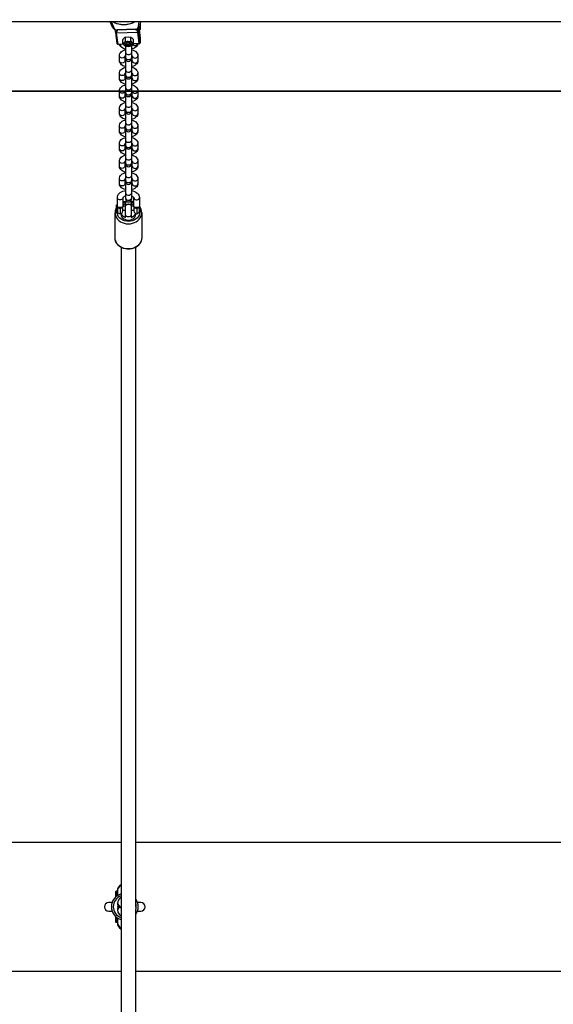
# Model space of a CAD drawing. Units: millimetres. Extents: x -421 to 1025, y 65 to 552.
# Drawn here: x 362 to 420, y 207 to 314 of the extents above; entities that cross this region are included whole.
import ezdxf

# ---------------------------------------------------------------- set-up
doc = ezdxf.new("R2010")
doc.units = ezdxf.units.MM
doc.header["$PDSIZE"] = -1
doc.layers.add('VP-DIM', color=7, linetype='Continuous')
doc.layers.add('VP-HIC', color=6, linetype='Continuous')
doc.layers.add('VP-EQ', color=7, linetype='Continuous', true_color=0x8a3492)
doc.dimstyles.new('Strefa', dxfattribs={"dimtxt": 14, "dimasz": 20, "dimexe": 20, "dimexo": 50, "dimgap": 20, "dimtad": 0, "dimdec": 0, "dimzin": 0, "dimdsep": 46, "dimtxsty": 'Standard', "dimcen": 0.09, "dimadec": 0, "dimazin": 0, "dimtfac": 1, "dimtdec": 4, "dimtofl": 0, "dimtmove": 0, "dimatfit": 3, "dimfxl": 70, "dimfxlon": 1, "dimtolj": 1, "dimtzin": 0, "dimarcsym": 0})

# ---------------------------------------------------------------- blocks, each defined once
blk = doc.blocks.new('*D32')
at = {"layer": 'Defpoints', "color": 0}
for p in [(180.07, 470.03), (180.07, 370.03), (665.22, 65.15)]:
    blk.add_point(p, dxfattribs=at)
at = {"layer": 'VP-DIM', "color": 0, "lineweight": -2}
for p, q in [((180.07, 420.03), (180.07, 490.03)), ((665.22, 400.03), (665.22, 490.03)), ((200.07, 470.03), (388.65, 470.03)), ((645.22, 470.03), (463.65, 470.03))]:
    blk.add_line(p, q, dxfattribs=at)
at = {"layer": 'VP-DIM', "color": 0}
for points in [[(200.07, 473.36), (200.07, 466.69), (180.07, 470.03)], [(645.22, 466.69), (645.22, 473.36), (665.22, 470.03)]]:
    blk.add_solid(points, dxfattribs=at)
at = {"layer": 'VP-DIM', "color": 0, "insert": (426.15, 470.03), "char_height": 14, "attachment_point": 5}
blk.add_mtext('\\A1;490', dxfattribs=at)
blk = doc.blocks.new('*D33')
at = {"layer": 'Defpoints', "color": 0}
for p in [(809.32, 532.07), (37.25, 306.07), (809.32, 306.07)]:
    blk.add_point(p, dxfattribs=at)
at = {"layer": 'VP-DIM', "color": 0, "lineweight": -2}
for p, q in [((37.25, 462.07), (37.25, 552.07)), ((809.32, 462.07), (809.32, 552.07)), ((57.25, 532.07), (389.87, 532.07)), ((789.32, 532.07), (467.21, 532.07))]:
    blk.add_line(p, q, dxfattribs=at)
at = {"layer": 'VP-DIM', "color": 0}
for points in [[(57.25, 535.4), (57.25, 528.73), (37.25, 532.07)], [(789.32, 528.73), (789.32, 535.4), (809.32, 532.07)]]:
    blk.add_solid(points, dxfattribs=at)
at = {"layer": 'VP-DIM', "color": 0, "insert": (428.54, 532.07), "char_height": 14, "attachment_point": 5}
blk.add_mtext('\\A1;772', dxfattribs=at)
blk = doc.blocks.new('st0521')
at = {"layer": 'VP-EQ', "color": 0, "linetype": 'Continuous', "lineweight": 25}
for p, q in [((9566.39, 566.29), (9855.09, 566.29)), ((9694.74, 565.6), (9694.46, 566.25)), ((9694.93, 565.51), (9694.6, 566.25)), ((9695.04, 565.16), (9695.04, 565.39)), ((9697.18, 565.46), (9695.24, 565.39)), ((9697.19, 565.43), (9695.25, 565.36)), ((9697.56, 566.25), (9697.46, 565.61)), ((9697.54, 565.24), (9697.54, 565.56)), ((9697.61, 565.36), (9697.58, 565.59)), ((9697.59, 565.4), (9697.71, 564.51)), ((9697.59, 565.39), (9697.59, 565.4)), ((9697.59, 565.39), (9697.71, 564.51)), ((9697.59, 565.36), (9697.61, 565.36)), ((9697.61, 565.34), (9697.6, 565.34)), ((9697.74, 566.25), (9697.65, 565.74)), ((9697.71, 565.45), (9697.66, 565.79)), ((9697.7, 566.02), (9697.71, 565.97)), ((9697.71, 565.96), (9697.7, 566.02)), ((9697.71, 565.96), (9697.71, 565.97)), ((9697.71, 565.96), (9697.71, 565.44)), ((9697.71, 565.45), (9697.71, 565.96)), ((9697.71, 565.96), (9697.71, 565.96)), ((9697.71, 565.44), (9697.71, 565.45)), ((9695.06, 565.11), (9695.05, 565.18)), ((9695.21, 563.89), (9695.05, 565.14)), ((9695.15, 565.06), (9697.44, 565.15)), ((9695.31, 563.82), (9695.15, 565.06)), ((9695.81, 563.9), (9695.81, 564.34)), ((9696.1, 564.6), (9696.39, 564.64)), ((9696.1, 564.16), (9696.1, 564.6)), ((9696.68, 564.16), (9696.68, 564.6)), ((9696.68, 564.6), (9696.82, 564.51)), ((9696.97, 563.9), (9696.97, 564.34)), ((9697.61, 563.9), (9697.44, 565.15)), ((9697.71, 563.99), (9697.54, 565.24)), ((9697.71, 564.51), (9697.71, 563.99)), ((9697.71, 564.51), (9697.71, 563.99)), ((9695.86, 563.84), (9695.31, 563.82)), ((9695.87, 563.83), (9695.32, 563.81)), ((9696.1, 563.64), (9695.96, 563.73)), ((9696.1, 564.16), (9696.39, 564.12)), ((9696.15, 562.92), (9696.15, 563.61)), ((9696.2, 563.88), (9696.19, 563.88)), ((9696.68, 563.64), (9696.39, 563.6)), ((9696.59, 563.88), (9696.58, 563.88)), ((9696.68, 564.16), (9696.82, 563.99)), ((9696.75, 563.68), (9696.75, 562.92)), ((9697, 563.88), (9696.97, 563.9)), ((9697.61, 563.9), (9697, 563.88)), ((9697.61, 563.89), (9697.01, 563.87)), ((9697.71, 563.99), (9697.71, 563.99)), ((9695.45, 562.04), (9695.45, 562.59)), ((9696.05, 562.56), (9696.05, 562.04)), ((9696.15, 562.38), (9696.15, 562.92)), ((9696.15, 562.27), (9696.15, 562.38)), ((9696.15, 561.02), (9696.15, 562.27)), ((9696.75, 562.92), (9696.75, 562.38)), ((9696.75, 562.38), (9696.75, 562.27)), ((9696.75, 562.27), (9696.75, 561.02)), ((9696.85, 562.04), (9696.85, 562.55)), ((9697.45, 562.59), (9697.45, 562.04)), ((9695.45, 560.14), (9695.45, 560.68)), ((9696.05, 560.65), (9696.05, 560.14)), ((9696.15, 560.47), (9696.15, 561.02)), ((9696.15, 560.36), (9696.15, 560.47)), ((9696.15, 559.11), (9696.15, 560.36)), ((9696.75, 561.02), (9696.75, 560.47)), ((9696.75, 560.47), (9696.75, 560.36)), ((9696.75, 560.36), (9696.75, 559.11)), ((9696.85, 560.14), (9696.85, 560.65)), ((9697.45, 560.68), (9697.45, 560.14)), ((9696.15, 558.57), (9696.15, 559.11)), ((9696.75, 559.11), (9696.75, 558.57)), ((9695.45, 558.23), (9695.45, 558.77)), ((9696.05, 558.75), (9696.05, 558.23)), ((9696.15, 558.45), (9696.15, 558.57)), ((9696.15, 557.21), (9696.15, 558.45)), ((9696.75, 558.57), (9696.75, 558.45)), ((9696.75, 558.45), (9696.75, 557.21)), ((9696.85, 558.23), (9696.85, 558.74)), ((9697.45, 558.77), (9697.45, 558.23)), ((9695.45, 556.32), (9695.45, 556.87)), ((9696.05, 556.84), (9696.05, 556.32)), ((9696.15, 556.66), (9696.15, 557.21)), ((9696.75, 557.21), (9696.75, 556.66)), ((9696.85, 556.32), (9696.85, 556.83)), ((9697.45, 556.87), (9697.45, 556.32)), ((9696.15, 556.55), (9696.15, 556.66)), ((9696.15, 555.3), (9696.15, 556.55)), ((9696.75, 556.66), (9696.75, 556.55)), ((9696.75, 556.55), (9696.75, 555.3)), ((9695.45, 554.42), (9695.45, 554.96)), ((9696.05, 554.93), (9696.05, 554.42)), ((9696.15, 554.76), (9696.15, 555.3)), ((9696.15, 554.64), (9696.15, 554.76)), ((9696.15, 553.39), (9696.15, 554.64)), ((9696.75, 555.3), (9696.75, 554.76)), ((9696.75, 554.76), (9696.75, 554.64)), ((9696.75, 554.64), (9696.75, 553.39)), ((9696.85, 554.42), (9696.85, 554.93)), ((9697.45, 554.96), (9697.45, 554.42)), ((9695.45, 552.51), (9695.45, 553.05)), ((9696.05, 553.03), (9696.05, 552.51)), ((9696.15, 552.85), (9696.15, 553.39)), ((9696.15, 552.74), (9696.15, 552.85)), ((9696.15, 551.49), (9696.15, 552.74)), ((9696.75, 553.39), (9696.75, 552.85)), ((9696.75, 552.85), (9696.75, 552.74)), ((9696.75, 552.74), (9696.75, 551.49)), ((9696.85, 552.51), (9696.85, 553.02)), ((9697.45, 553.05), (9697.45, 552.51)), ((9696.15, 550.94), (9696.15, 551.49)), ((9696.75, 551.49), (9696.75, 550.94)), ((9695.45, 550.6), (9695.45, 551.15)), ((9696.05, 551.12), (9696.05, 550.6)), ((9696.15, 550.83), (9696.15, 550.94)), ((9696.15, 549.58), (9696.15, 550.83)), ((9696.75, 550.94), (9696.75, 550.83)), ((9696.75, 550.83), (9696.75, 549.58)), ((9696.85, 550.6), (9696.85, 551.12)), ((9697.45, 551.15), (9697.45, 550.6)), ((9696.15, 549.04), (9696.15, 549.58)), ((9696.75, 549.58), (9696.75, 549.04)), ((9695.45, 548.7), (9695.45, 549.24)), ((9696.05, 549.21), (9696.05, 548.7)), ((9696.15, 548.92), (9696.15, 549.04)), ((9696.15, 547.67), (9696.15, 548.92)), ((9696.75, 549.04), (9696.75, 548.92)), ((9696.75, 548.92), (9696.75, 547.67)), ((9696.85, 548.7), (9696.85, 549.21)), ((9697.45, 549.24), (9697.45, 548.7)), ((9695.23, 546.21), (9695.23, 547.19)), ((9695.83, 547.19), (9695.83, 546.21)), ((9696.15, 547.13), (9696.15, 547.67)), ((9696.75, 547.67), (9696.75, 547.13)), ((9697.03, 546.21), (9697.03, 547.19)), ((9697.63, 547.19), (9697.63, 546.21)), ((9695.15, 546.42), (9695.23, 546.34)), ((9695.15, 545.78), (9695.15, 546.42)), ((9695.23, 546.21), (9695.23, 545.74)), ((9695.53, 546.1), (9695.53, 546.02)), ((9695.83, 546.29), (9696.11, 546.29)), ((9695.83, 545.74), (9695.83, 546.21)), ((9696.11, 546.31), (9696.11, 546.32)), ((9696.13, 546.38), (9696.13, 546.63)), ((9696.13, 545.35), (9696.13, 546.31)), ((9696.15, 547.02), (9696.15, 547.13)), ((9696.73, 546.63), (9696.73, 546.38)), ((9696.73, 546.31), (9696.73, 545.35)), ((9696.74, 546.32), (9696.74, 546.31)), ((9696.74, 546.29), (9697.03, 546.29)), ((9696.75, 547.13), (9696.75, 547.02)), ((9697.03, 546.21), (9697.03, 545.74)), ((9697.33, 546.1), (9697.33, 546.02)), ((9697.63, 546.29), (9697.65, 546.29)), ((9697.63, 545.74), (9697.63, 546.21)), ((9697.65, 546.29), (9697.65, 545.79)), ((9694.98, 545.59), (9694.98, 545.55)), ((9694.98, 542.83), (9694.98, 545.55)), ((9695.15, 545.67), (9695.15, 545.78)), ((9695.23, 545.74), (9695.15, 545.67)), ((9695.53, 546.02), (9695.53, 545.44)), ((9696.13, 545.79), (9695.83, 545.79)), ((9696.13, 545.08), (9696.13, 545.35)), ((9697.03, 545.79), (9696.73, 545.79)), ((9696.73, 545.35), (9696.73, 545.08)), ((9697.33, 546.02), (9697.33, 545.44)), ((9697.65, 545.79), (9697.63, 545.79)), ((9697.88, 545.55), (9697.88, 542.83)), ((9695.63, 541.79), (9695.63, 398.65)), ((9697.23, 470.22), (9697.23, 541.79)), ((9647.48, 477.22), (9695.63, 477.22)), ((9697.23, 477.22), (9745.38, 477.22)), ((9695.04, 471.85), (9695.04, 471.78)), ((9695.04, 471.78), (9695.04, 471.27)), ((9695.19, 471.9), (9695.09, 471.9)), ((9695.09, 471.9), (9695.09, 471.83)), ((9695.09, 471.83), (9695.19, 471.83)), ((9695.09, 471.83), (9695.09, 471.32)), ((9695.19, 471.83), (9695.19, 471.9)), ((9695.19, 471.4), (9695.19, 471.83)), ((9695.24, 471.87), (9695.24, 471.94)), ((9695.24, 471.88), (9695.24, 471.42)), ((9694.66, 470.69), (9694.29, 470.69)), ((9695.27, 470.48), (9695.24, 470.53)), ((9695.46, 470.22), (9695.43, 470.22)), ((9695.46, 470.22), (9695.63, 470.1)), ((9697.79, 470.69), (9697.41, 470.69)), ((9694.29, 469.75), (9694.66, 469.75)), ((9695.04, 469.17), (9695.04, 468.67)), ((9695.28, 469.98), (9695.24, 469.92)), ((9697.23, 398.66), (9697.23, 470)), ((9697.41, 469.75), (9697.79, 469.75)), ((9695.04, 468.67), (9695.04, 468.6)), ((9695.09, 469.13), (9695.09, 468.62)), ((9695.09, 468.62), (9695.19, 468.62)), ((9695.09, 468.62), (9695.09, 468.55)), ((9695.09, 468.55), (9695.19, 468.55)), ((9695.19, 468.62), (9695.19, 469.05)), ((9695.19, 468.55), (9695.19, 468.62)), ((9695.24, 469.02), (9695.24, 468.56)), ((9695.24, 468.58), (9695.24, 468.51)), ((9647.48, 463.22), (9695.63, 463.22)), ((9697.23, 463.22), (9745.38, 463.22))]:
    blk.add_line(p, q, dxfattribs=at)
at = {"layer": 'VP-EQ', "color": 0, "linetype": 'Continuous', "lineweight": 25, "flags": 128}
for points in [[(9697.13, 566.25), (9697.03, 566.19), (9696.86, 566.11), (9696.67, 566.04), (9696.47, 566), (9696.26, 565.96), (9696.04, 565.95), (9695.82, 565.95), (9695.6, 565.97), (9695.39, 566), (9695.19, 566.05), (9695, 566.12), (9694.84, 566.2), (9694.75, 566.25)], [(9697.57, 565.58), (9697.58, 565.48), (9697.59, 565.39)], [(9695.05, 565.15), (9695.05, 565.11), (9695.06, 565.11)], [(9695.96, 564.51), (9695.92, 564.47), (9695.81, 564.34)], [(9696.1, 564.6), (9696.06, 564.58), (9695.96, 564.51)], [(9696.39, 564.64), (9696.41, 564.64), (9696.68, 564.6)], [(9696.82, 564.51), (9696.83, 564.5), (9696.97, 564.34)], [(9695.45, 562.59), (9695.46, 562.69), (9695.5, 562.81), (9695.57, 562.91), (9695.66, 563.01), (9695.77, 563.09), (9695.91, 563.16), (9696.06, 563.22), (9696.15, 563.24)], [(9696.15, 563.3), (9696.15, 563.3), (9695.98, 563.34), (9695.83, 563.41), (9695.69, 563.5), (9695.59, 563.59), (9695.52, 563.7), (9695.47, 563.81), (9695.47, 563.82)], [(9695.96, 563.99), (9695.92, 563.96), (9695.81, 563.9)], [(9696.1, 564.16), (9696.06, 564.11), (9695.96, 563.99)], [(9696.13, 563.94), (9696.2, 563.98), (9696.29, 564.01), (9696.39, 564.02), (9696.49, 564.01), (9696.58, 563.98), (9696.65, 563.94), (9696.69, 563.89), (9696.69, 563.83), (9696.65, 563.78), (9696.58, 563.74), (9696.49, 563.71), (9696.39, 563.7), (9696.29, 563.71), (9696.2, 563.74), (9696.13, 563.78), (9696.1, 563.83), (9696.09, 563.89), (9696.13, 563.94)], [(9696.09, 563.86), (9696.1, 563.83), (9696.13, 563.78), (9696.2, 563.74), (9696.29, 563.71), (9696.39, 563.71), (9696.49, 563.72), (9696.58, 563.74), (9696.65, 563.78), (9696.69, 563.84), (9696.69, 563.86)], [(9696.39, 563.6), (9696.37, 563.6), (9696.1, 563.64)], [(9696.23, 563.99), (9696.17, 563.96), (9696.14, 563.91), (9696.15, 563.86), (9696.19, 563.81), (9696.27, 563.78), (9696.36, 563.76), (9696.46, 563.77), (9696.54, 563.79), (9696.61, 563.83), (9696.61, 563.83)], [(9696.39, 564.12), (9696.41, 564.12), (9696.68, 564.16)], [(9696.61, 563.83), (9696.64, 563.88), (9696.63, 563.93), (9696.59, 563.97), (9696.55, 563.99)], [(9696.82, 563.73), (9696.79, 563.7), (9696.68, 563.64)], [(9697.45, 563.88), (9697.44, 563.85), (9697.41, 563.73), (9697.34, 563.62), (9697.25, 563.53), (9697.14, 563.44), (9697, 563.37), (9696.85, 563.32), (9696.75, 563.3)], [(9696.75, 563.24), (9696.76, 563.24), (9696.93, 563.19), (9697.08, 563.13), (9697.22, 563.04), (9697.32, 562.94), (9697.39, 562.83), (9697.44, 562.72), (9697.45, 562.6), (9697.45, 562.59)], [(9696.82, 563.99), (9696.83, 563.98), (9696.97, 563.9)], [(9696.97, 563.9), (9696.93, 563.85), (9696.82, 563.73)], [(9696.9, 563.82), (9696.96, 563.75), (9697.05, 563.71), (9697.15, 563.7), (9697.26, 563.71), (9697.35, 563.75), (9697.41, 563.82), (9697.44, 563.88)], [(9696.05, 562.55), (9696.05, 562.54), (9696.01, 562.46), (9695.95, 562.39), (9695.86, 562.35), (9695.75, 562.33), (9695.65, 562.35), (9695.56, 562.39), (9695.49, 562.46), (9695.46, 562.54), (9695.45, 562.59)], [(9696.75, 562.92), (9696.74, 562.84), (9696.68, 562.76), (9696.6, 562.71), (9696.51, 562.68), (9696.4, 562.68), (9696.3, 562.71), (9696.22, 562.76), (9696.17, 562.84), (9696.15, 562.92)], [(9696.75, 562.38), (9696.74, 562.29), (9696.68, 562.22), (9696.6, 562.16), (9696.51, 562.13), (9696.4, 562.13), (9696.3, 562.16), (9696.22, 562.22), (9696.17, 562.29), (9696.15, 562.38)], [(9696.85, 562.59), (9696.86, 562.54), (9696.89, 562.46), (9696.96, 562.39), (9697.05, 562.35), (9697.15, 562.33), (9697.26, 562.35), (9697.35, 562.39), (9697.41, 562.46), (9697.45, 562.54), (9697.45, 562.59)], [(9696.15, 561.39), (9696.15, 561.39), (9695.98, 561.44), (9695.83, 561.5), (9695.69, 561.59), (9695.59, 561.69), (9695.52, 561.79), (9695.47, 561.91), (9695.45, 562.03), (9695.45, 562.04)], [(9696.05, 562.04), (9696.05, 562), (9696.01, 561.92), (9695.95, 561.85), (9695.86, 561.8), (9695.75, 561.79), (9695.65, 561.8), (9695.56, 561.85), (9695.49, 561.92), (9695.46, 562), (9695.45, 562.04)], [(9695.45, 560.68), (9695.46, 560.78), (9695.5, 560.9), (9695.57, 561.01), (9695.66, 561.1), (9695.77, 561.18), (9695.91, 561.26), (9696.06, 561.31), (9696.15, 561.33)], [(9696.75, 562.01), (9696.81, 562.04), (9696.84, 562.06)], [(9697.45, 562.04), (9697.44, 561.94), (9697.41, 561.82), (9697.34, 561.72), (9697.25, 561.62), (9697.14, 561.54), (9697, 561.46), (9696.85, 561.41), (9696.75, 561.39)], [(9696.75, 561.33), (9696.76, 561.33), (9696.93, 561.29), (9697.08, 561.22), (9697.22, 561.13), (9697.32, 561.03), (9697.39, 560.93), (9697.44, 560.81), (9697.45, 560.7), (9697.45, 560.68)], [(9696.85, 562.04), (9696.86, 562), (9696.89, 561.92), (9696.96, 561.85), (9697.05, 561.8), (9697.15, 561.79), (9697.26, 561.8), (9697.35, 561.85), (9697.41, 561.92), (9697.45, 562), (9697.45, 562.04)], [(9696.05, 560.64), (9696.05, 560.64), (9696.01, 560.55), (9695.95, 560.49), (9695.86, 560.44), (9695.75, 560.43), (9695.65, 560.44), (9695.56, 560.49), (9695.49, 560.55), (9695.46, 560.64), (9695.45, 560.68)], [(9696.15, 559.48), (9696.15, 559.48), (9695.98, 559.53), (9695.83, 559.6), (9695.69, 559.69), (9695.59, 559.78), (9695.52, 559.89), (9695.47, 560), (9695.45, 560.12), (9695.45, 560.14)], [(9696.05, 560.14), (9696.05, 560.09), (9696.01, 560.01), (9695.95, 559.94), (9695.86, 559.9), (9695.75, 559.88), (9695.65, 559.9), (9695.56, 559.94), (9695.49, 560.01), (9695.46, 560.09), (9695.45, 560.14)], [(9696.75, 561.02), (9696.74, 560.93), (9696.68, 560.86), (9696.6, 560.8), (9696.51, 560.77), (9696.4, 560.77), (9696.3, 560.8), (9696.22, 560.86), (9696.17, 560.93), (9696.15, 561.02)], [(9696.75, 560.47), (9696.74, 560.39), (9696.68, 560.31), (9696.6, 560.26), (9696.51, 560.23), (9696.4, 560.23), (9696.3, 560.26), (9696.22, 560.31), (9696.17, 560.39), (9696.15, 560.47)], [(9696.75, 560.11), (9696.81, 560.13), (9696.84, 560.15)], [(9697.45, 560.14), (9697.44, 560.03), (9697.41, 559.92), (9697.34, 559.81), (9697.25, 559.71), (9697.14, 559.63), (9697, 559.56), (9696.85, 559.5), (9696.75, 559.49)], [(9696.85, 560.68), (9696.86, 560.64), (9696.89, 560.55), (9696.96, 560.49), (9697.05, 560.44), (9697.15, 560.43), (9697.26, 560.44), (9697.35, 560.49), (9697.41, 560.55), (9697.45, 560.64), (9697.45, 560.68)], [(9696.85, 560.14), (9696.86, 560.09), (9696.89, 560.01), (9696.96, 559.94), (9697.05, 559.9), (9697.15, 559.88), (9697.26, 559.9), (9697.35, 559.94), (9697.41, 560.01), (9697.45, 560.09), (9697.45, 560.14)], [(9695.45, 558.77), (9695.46, 558.88), (9695.5, 558.99), (9695.57, 559.1), (9695.66, 559.19), (9695.77, 559.28), (9695.91, 559.35), (9696.06, 559.4), (9696.15, 559.42)], [(9696.75, 559.11), (9696.74, 559.03), (9696.68, 558.95), (9696.6, 558.89), (9696.51, 558.86), (9696.4, 558.86), (9696.3, 558.89), (9696.22, 558.95), (9696.17, 559.03), (9696.15, 559.11)], [(9696.75, 559.43), (9696.76, 559.42), (9696.93, 559.38), (9697.08, 559.31), (9697.22, 559.22), (9697.32, 559.13), (9697.39, 559.02), (9697.44, 558.91), (9697.45, 558.79), (9697.45, 558.77)], [(9696.05, 558.74), (9696.05, 558.73), (9696.01, 558.65), (9695.95, 558.58), (9695.86, 558.54), (9695.75, 558.52), (9695.65, 558.54), (9695.56, 558.58), (9695.49, 558.65), (9695.46, 558.73), (9695.45, 558.77)], [(9696.15, 557.58), (9696.15, 557.58), (9695.98, 557.62), (9695.83, 557.69), (9695.69, 557.78), (9695.59, 557.87), (9695.52, 557.98), (9695.47, 558.09), (9695.45, 558.21), (9695.45, 558.23)], [(9696.05, 558.23), (9696.05, 558.19), (9696.01, 558.1), (9695.95, 558.04), (9695.86, 557.99), (9695.75, 557.98), (9695.65, 557.99), (9695.56, 558.04), (9695.49, 558.1), (9695.46, 558.19), (9695.45, 558.23)], [(9696.75, 558.57), (9696.74, 558.48), (9696.68, 558.41), (9696.6, 558.35), (9696.51, 558.32), (9696.4, 558.32), (9696.3, 558.35), (9696.22, 558.41), (9696.17, 558.48), (9696.15, 558.57)], [(9696.75, 558.2), (9696.81, 558.23), (9696.84, 558.25)], [(9697.45, 558.23), (9697.44, 558.13), (9697.41, 558.01), (9697.34, 557.9), (9697.25, 557.81), (9697.14, 557.72), (9697, 557.65), (9696.85, 557.6), (9696.75, 557.58)], [(9696.85, 558.77), (9696.86, 558.73), (9696.89, 558.65), (9696.96, 558.58), (9697.05, 558.54), (9697.15, 558.52), (9697.26, 558.54), (9697.35, 558.58), (9697.41, 558.65), (9697.45, 558.73), (9697.45, 558.77)], [(9696.85, 558.23), (9696.86, 558.19), (9696.89, 558.1), (9696.96, 558.04), (9697.05, 557.99), (9697.15, 557.98), (9697.26, 557.99), (9697.35, 558.04), (9697.41, 558.1), (9697.45, 558.19), (9697.45, 558.23)], [(9695.45, 556.87), (9695.46, 556.97), (9695.5, 557.09), (9695.57, 557.19), (9695.66, 557.29), (9695.77, 557.37), (9695.91, 557.44), (9696.06, 557.5), (9696.15, 557.52)], [(9696.05, 556.83), (9696.05, 556.82), (9696.01, 556.74), (9695.95, 556.67), (9695.86, 556.63), (9695.75, 556.62), (9695.65, 556.63), (9695.56, 556.67), (9695.49, 556.74), (9695.46, 556.82), (9695.45, 556.87)], [(9696.75, 557.21), (9696.74, 557.12), (9696.68, 557.04), (9696.6, 556.99), (9696.51, 556.96), (9696.4, 556.96), (9696.3, 556.99), (9696.22, 557.04), (9696.17, 557.12), (9696.15, 557.21)], [(9696.75, 557.52), (9696.76, 557.52), (9696.93, 557.47), (9697.08, 557.41), (9697.22, 557.32), (9697.32, 557.22), (9697.39, 557.12), (9697.44, 557), (9697.45, 556.88), (9697.45, 556.87)], [(9696.85, 556.87), (9696.86, 556.82), (9696.89, 556.74), (9696.96, 556.67), (9697.05, 556.63), (9697.15, 556.62), (9697.26, 556.63), (9697.35, 556.67), (9697.41, 556.74), (9697.45, 556.82), (9697.45, 556.87)], [(9696.15, 555.67), (9696.15, 555.67), (9695.98, 555.72), (9695.83, 555.78), (9695.69, 555.87), (9695.59, 555.97), (9695.52, 556.07), (9695.47, 556.19), (9695.45, 556.31), (9695.45, 556.32)], [(9696.05, 556.32), (9696.05, 556.28), (9696.01, 556.2), (9695.95, 556.13), (9695.86, 556.09), (9695.75, 556.07), (9695.65, 556.09), (9695.56, 556.13), (9695.49, 556.2), (9695.46, 556.28), (9695.45, 556.32)], [(9696.75, 556.66), (9696.74, 556.58), (9696.68, 556.5), (9696.6, 556.44), (9696.51, 556.41), (9696.4, 556.41), (9696.3, 556.44), (9696.22, 556.5), (9696.17, 556.58), (9696.15, 556.66)], [(9696.75, 556.29), (9696.81, 556.32), (9696.84, 556.34)], [(9697.45, 556.32), (9697.44, 556.22), (9697.41, 556.1), (9697.34, 556), (9697.25, 555.9), (9697.14, 555.82), (9697, 555.75), (9696.85, 555.69), (9696.75, 555.67)], [(9696.85, 556.32), (9696.86, 556.28), (9696.89, 556.2), (9696.96, 556.13), (9697.05, 556.09), (9697.15, 556.07), (9697.26, 556.09), (9697.35, 556.13), (9697.41, 556.2), (9697.45, 556.28), (9697.45, 556.32)], [(9695.45, 554.96), (9695.46, 555.06), (9695.5, 555.18), (9695.57, 555.29), (9695.66, 555.38), (9695.77, 555.47), (9695.91, 555.54), (9696.06, 555.59), (9696.15, 555.61)], [(9696.05, 554.92), (9696.05, 554.92), (9696.01, 554.84), (9695.95, 554.77), (9695.86, 554.72), (9695.75, 554.71), (9695.65, 554.72), (9695.56, 554.77), (9695.49, 554.84), (9695.46, 554.92), (9695.45, 554.96)], [(9696.75, 555.3), (9696.74, 555.21), (9696.68, 555.14), (9696.6, 555.08), (9696.51, 555.05), (9696.4, 555.05), (9696.3, 555.08), (9696.22, 555.14), (9696.17, 555.21), (9696.15, 555.3)], [(9696.75, 554.76), (9696.74, 554.67), (9696.68, 554.59), (9696.6, 554.54), (9696.51, 554.51), (9696.4, 554.51), (9696.3, 554.54), (9696.22, 554.59), (9696.17, 554.67), (9696.15, 554.76)], [(9696.75, 555.61), (9696.76, 555.61), (9696.93, 555.57), (9697.08, 555.5), (9697.22, 555.41), (9697.32, 555.32), (9697.39, 555.21), (9697.44, 555.1), (9697.45, 554.98), (9697.45, 554.96)], [(9696.85, 554.96), (9696.86, 554.92), (9696.89, 554.84), (9696.96, 554.77), (9697.05, 554.72), (9697.15, 554.71), (9697.26, 554.72), (9697.35, 554.77), (9697.41, 554.84), (9697.45, 554.92), (9697.45, 554.96)], [(9696.15, 553.76), (9696.15, 553.77), (9695.98, 553.81), (9695.83, 553.88), (9695.69, 553.97), (9695.59, 554.06), (9695.52, 554.17), (9695.47, 554.28), (9695.45, 554.4), (9695.45, 554.42)], [(9696.05, 554.42), (9696.05, 554.37), (9696.01, 554.29), (9695.95, 554.22), (9695.86, 554.18), (9695.75, 554.16), (9695.65, 554.18), (9695.56, 554.22), (9695.49, 554.29), (9695.46, 554.37), (9695.45, 554.42)], [(9695.45, 553.05), (9695.46, 553.16), (9695.5, 553.27), (9695.57, 553.38), (9695.66, 553.48), (9695.77, 553.56), (9695.91, 553.63), (9696.06, 553.69), (9696.15, 553.7)], [(9696.75, 554.39), (9696.81, 554.42), (9696.84, 554.44)], [(9697.45, 554.42), (9697.44, 554.31), (9697.41, 554.2), (9697.34, 554.09), (9697.25, 554), (9697.14, 553.91), (9697, 553.84), (9696.85, 553.79), (9696.75, 553.77)], [(9696.75, 553.71), (9696.76, 553.71), (9696.93, 553.66), (9697.08, 553.59), (9697.22, 553.5), (9697.32, 553.41), (9697.39, 553.3), (9697.44, 553.19), (9697.45, 553.07), (9697.45, 553.05)], [(9696.85, 554.42), (9696.86, 554.37), (9696.89, 554.29), (9696.96, 554.22), (9697.05, 554.18), (9697.15, 554.16), (9697.26, 554.18), (9697.35, 554.22), (9697.41, 554.29), (9697.45, 554.37), (9697.45, 554.42)], [(9696.05, 553.02), (9696.05, 553.01), (9696.01, 552.93), (9695.95, 552.86), (9695.86, 552.82), (9695.75, 552.8), (9695.65, 552.82), (9695.56, 552.86), (9695.49, 552.93), (9695.46, 553.01), (9695.45, 553.06)], [(9696.15, 551.86), (9696.15, 551.86), (9695.98, 551.9), (9695.83, 551.97), (9695.69, 552.06), (9695.59, 552.16), (9695.52, 552.26), (9695.47, 552.38), (9695.45, 552.49), (9695.45, 552.51)], [(9696.05, 552.51), (9696.05, 552.47), (9696.01, 552.38), (9695.95, 552.32), (9695.86, 552.27), (9695.75, 552.26), (9695.65, 552.27), (9695.56, 552.32), (9695.49, 552.38), (9695.46, 552.47), (9695.45, 552.51)], [(9696.75, 553.39), (9696.74, 553.31), (9696.68, 553.23), (9696.6, 553.18), (9696.51, 553.15), (9696.4, 553.15), (9696.3, 553.18), (9696.22, 553.23), (9696.17, 553.31), (9696.15, 553.39), (9696.15, 553.39)], [(9696.75, 552.85), (9696.74, 552.76), (9696.68, 552.69), (9696.6, 552.63), (9696.51, 552.6), (9696.4, 552.6), (9696.3, 552.63), (9696.22, 552.69), (9696.17, 552.76), (9696.15, 552.85), (9696.15, 552.85)], [(9696.75, 552.48), (9696.81, 552.51), (9696.84, 552.53)], [(9697.45, 552.51), (9697.44, 552.41), (9697.41, 552.29), (9697.34, 552.18), (9697.25, 552.09), (9697.14, 552.01), (9697, 551.93), (9696.85, 551.88), (9696.75, 551.86)], [(9696.85, 553.05), (9696.86, 553.01), (9696.89, 552.93), (9696.96, 552.86), (9697.05, 552.82), (9697.15, 552.8), (9697.26, 552.82), (9697.35, 552.86), (9697.41, 552.93), (9697.45, 553.01), (9697.45, 553.05)], [(9696.85, 552.51), (9696.86, 552.47), (9696.89, 552.38), (9696.96, 552.32), (9697.05, 552.27), (9697.15, 552.26), (9697.26, 552.27), (9697.35, 552.32), (9697.41, 552.38), (9697.45, 552.47), (9697.45, 552.51)], [(9695.45, 551.15), (9695.46, 551.25), (9695.5, 551.37), (9695.57, 551.47), (9695.66, 551.57), (9695.77, 551.65), (9695.91, 551.72), (9696.06, 551.78), (9696.15, 551.8)], [(9696.75, 551.49), (9696.74, 551.4), (9696.68, 551.33), (9696.6, 551.27), (9696.51, 551.24), (9696.4, 551.24), (9696.3, 551.27), (9696.22, 551.33), (9696.17, 551.4), (9696.15, 551.49), (9696.15, 551.49)], [(9696.75, 551.8), (9696.76, 551.8), (9696.93, 551.75), (9697.08, 551.69), (9697.22, 551.6), (9697.32, 551.5), (9697.39, 551.4), (9697.44, 551.28), (9697.45, 551.16), (9697.45, 551.15)], [(9696.05, 551.11), (9696.05, 551.1), (9696.01, 551.02), (9695.95, 550.96), (9695.86, 550.91), (9695.75, 550.9), (9695.65, 550.91), (9695.56, 550.96), (9695.49, 551.02), (9695.46, 551.1), (9695.45, 551.15)], [(9696.15, 549.95), (9696.15, 549.95), (9695.98, 550), (9695.83, 550.06), (9695.69, 550.15), (9695.59, 550.25), (9695.52, 550.36), (9695.47, 550.47), (9695.45, 550.59), (9695.45, 550.6)], [(9696.05, 550.6), (9696.05, 550.56), (9696.01, 550.48), (9695.95, 550.41), (9695.86, 550.37), (9695.75, 550.35), (9695.65, 550.37), (9695.56, 550.41), (9695.49, 550.48), (9695.46, 550.56), (9695.45, 550.6)], [(9696.75, 550.94), (9696.74, 550.86), (9696.68, 550.78), (9696.6, 550.72), (9696.51, 550.69), (9696.4, 550.69), (9696.3, 550.72), (9696.22, 550.78), (9696.17, 550.86), (9696.15, 550.94), (9696.15, 550.94)], [(9696.75, 550.57), (9696.81, 550.6), (9696.84, 550.62)], [(9697.45, 550.6), (9697.44, 550.5), (9697.41, 550.38), (9697.34, 550.28), (9697.25, 550.18), (9697.14, 550.1), (9697, 550.03), (9696.85, 549.97), (9696.75, 549.95)], [(9696.85, 551.15), (9696.86, 551.1), (9696.89, 551.02), (9696.96, 550.96), (9697.05, 550.91), (9697.15, 550.9), (9697.26, 550.91), (9697.35, 550.96), (9697.41, 551.02), (9697.45, 551.1), (9697.45, 551.15)], [(9696.85, 550.6), (9696.86, 550.56), (9696.89, 550.48), (9696.96, 550.41), (9697.05, 550.37), (9697.15, 550.35), (9697.26, 550.37), (9697.35, 550.41), (9697.41, 550.48), (9697.45, 550.56), (9697.45, 550.6)], [(9695.45, 549.24), (9695.46, 549.34), (9695.5, 549.46), (9695.57, 549.57), (9695.66, 549.66), (9695.77, 549.75), (9695.91, 549.82), (9696.06, 549.87), (9696.15, 549.89)], [(9696.75, 549.58), (9696.74, 549.5), (9696.68, 549.42), (9696.6, 549.36), (9696.51, 549.33), (9696.4, 549.33), (9696.3, 549.36), (9696.22, 549.42), (9696.17, 549.5), (9696.15, 549.58), (9696.15, 549.58)], [(9696.75, 549.89), (9696.76, 549.89), (9696.93, 549.85), (9697.08, 549.78), (9697.22, 549.69), (9697.32, 549.6), (9697.39, 549.49), (9697.44, 549.38), (9697.45, 549.26), (9697.45, 549.24)], [(9696.05, 549.21), (9696.05, 549.2), (9696.01, 549.12), (9695.95, 549.05), (9695.86, 549.01), (9695.75, 548.99), (9695.65, 549.01), (9695.56, 549.05), (9695.49, 549.12), (9695.46, 549.2), (9695.45, 549.24)], [(9696.15, 548.05), (9696.15, 548.05), (9695.98, 548.09), (9695.83, 548.16), (9695.69, 548.25), (9695.59, 548.34), (9695.52, 548.45), (9695.47, 548.56), (9695.45, 548.68), (9695.45, 548.7)], [(9696.05, 548.7), (9696.05, 548.65), (9696.01, 548.57), (9695.95, 548.5), (9695.86, 548.46), (9695.75, 548.45), (9695.65, 548.46), (9695.56, 548.5), (9695.49, 548.57), (9695.46, 548.65), (9695.45, 548.7)], [(9696.75, 549.04), (9696.74, 548.95), (9696.68, 548.87), (9696.6, 548.82), (9696.51, 548.79), (9696.4, 548.79), (9696.3, 548.82), (9696.22, 548.87), (9696.17, 548.95), (9696.15, 549.04), (9696.15, 549.04)], [(9696.75, 548.67), (9696.81, 548.7), (9696.84, 548.72)], [(9697.45, 548.7), (9697.44, 548.6), (9697.41, 548.48), (9697.34, 548.37), (9697.25, 548.28), (9697.14, 548.19), (9697, 548.12), (9696.85, 548.07), (9696.75, 548.05)], [(9696.85, 549.24), (9696.86, 549.2), (9696.89, 549.12), (9696.96, 549.05), (9697.05, 549.01), (9697.15, 548.99), (9697.26, 549.01), (9697.35, 549.05), (9697.41, 549.12), (9697.45, 549.2), (9697.45, 549.24)], [(9696.85, 548.7), (9696.86, 548.65), (9696.89, 548.57), (9696.96, 548.5), (9697.05, 548.46), (9697.15, 548.45), (9697.26, 548.46), (9697.35, 548.5), (9697.41, 548.57), (9697.45, 548.65), (9697.45, 548.7)], [(9695.23, 547.18), (9695.23, 547.28), (9695.27, 547.41), (9695.33, 547.52), (9695.42, 547.63), (9695.53, 547.73), (9695.67, 547.81), (9695.84, 547.88), (9696.01, 547.93), (9696.15, 547.96)], [(9695.83, 547.19), (9695.81, 547.1), (9695.76, 547.03), (9695.68, 546.97), (9695.58, 546.94), (9695.47, 546.94), (9695.38, 546.97), (9695.3, 547.03), (9695.24, 547.1), (9695.23, 547.19), (9695.23, 547.19)], [(9696.75, 547.67), (9696.74, 547.59), (9696.68, 547.51), (9696.6, 547.46), (9696.51, 547.43), (9696.4, 547.43), (9696.3, 547.46), (9696.22, 547.51), (9696.17, 547.59), (9696.15, 547.67), (9696.15, 547.67)], [(9696.75, 547.95), (9696.92, 547.91), (9697.09, 547.85), (9697.25, 547.77), (9697.39, 547.67), (9697.49, 547.56), (9697.56, 547.45), (9697.61, 547.33), (9697.63, 547.19)], [(9697.03, 547.19), (9697.04, 547.1), (9697.1, 547.03), (9697.18, 546.97), (9697.27, 546.94), (9697.38, 546.94), (9697.48, 546.97), (9697.56, 547.03), (9697.61, 547.1), (9697.63, 547.19), (9697.63, 547.19)], [(9695.53, 546.1), (9695.44, 546.11), (9695.36, 546.13), (9695.29, 546.15), (9695.25, 546.18), (9695.23, 546.2), (9695.23, 546.21), (9695.23, 546.21)], [(9695.23, 546.21), (9695.23, 546.21), (9695.23, 546.2), (9695.25, 546.14), (9695.29, 546.09), (9695.36, 546.06), (9695.44, 546.03), (9695.53, 546.02)], [(9695.83, 546.21), (9695.83, 546.21), (9695.83, 546.2), (9695.81, 546.18), (9695.76, 546.15), (9695.7, 546.13), (9695.62, 546.11), (9695.53, 546.1)], [(9695.53, 546.02), (9695.62, 546.03), (9695.7, 546.06), (9695.76, 546.09), (9695.81, 546.14), (9695.83, 546.2), (9695.83, 546.21), (9695.83, 546.21)], [(9696.11, 546.32), (9696.12, 546.35), (9696.15, 546.41), (9696.22, 546.46), (9696.32, 546.49), (9696.43, 546.5)], [(9696.13, 546.26), (9696.12, 546.28), (9696.12, 546.34), (9696.15, 546.39), (9696.22, 546.44), (9696.32, 546.47), (9696.43, 546.48)], [(9696.75, 547.13), (9696.74, 547.04), (9696.68, 546.97), (9696.6, 546.91), (9696.51, 546.88), (9696.4, 546.88), (9696.3, 546.91), (9696.22, 546.97), (9696.17, 547.04), (9696.15, 547.13), (9696.15, 547.13)], [(9696.21, 546.42), (9696.3, 546.45), (9696.39, 546.47), (9696.49, 546.47), (9696.59, 546.45), (9696.66, 546.41), (9696.71, 546.36), (9696.73, 546.31), (9696.72, 546.3)], [(9696.43, 546.5), (9696.53, 546.49), (9696.63, 546.46), (9696.7, 546.41), (9696.74, 546.35), (9696.74, 546.32)], [(9696.43, 546.48), (9696.53, 546.47), (9696.63, 546.44), (9696.7, 546.39), (9696.74, 546.34), (9696.74, 546.28), (9696.73, 546.26)], [(9696.67, 546.81), (9696.71, 546.74), (9696.73, 546.63)], [(9697.33, 546.1), (9697.24, 546.11), (9697.16, 546.13), (9697.09, 546.15), (9697.05, 546.18), (9697.03, 546.2), (9697.03, 546.21), (9697.03, 546.21)], [(9697.03, 546.21), (9697.03, 546.21), (9697.03, 546.2), (9697.05, 546.14), (9697.09, 546.09), (9697.16, 546.06), (9697.24, 546.03), (9697.33, 546.02)], [(9697.63, 546.21), (9697.63, 546.21), (9697.63, 546.2), (9697.61, 546.18), (9697.56, 546.15), (9697.5, 546.13), (9697.42, 546.11), (9697.33, 546.1)], [(9697.33, 546.02), (9697.42, 546.03), (9697.5, 546.06), (9697.56, 546.09), (9697.61, 546.14), (9697.63, 546.2), (9697.63, 546.21), (9697.63, 546.21)], [(9694.98, 545.55), (9694.99, 545.36), (9695.05, 545.18), (9695.13, 545), (9695.25, 544.84), (9695.4, 544.69), (9695.57, 544.57), (9695.77, 544.47), (9695.98, 544.4), (9696.2, 544.35), (9696.43, 544.34)], [(9696.43, 544.61), (9696.22, 544.63), (9696.01, 544.67), (9695.82, 544.75), (9695.64, 544.85), (9695.49, 544.97), (9695.36, 545.11), (9695.27, 545.27), (9695.2, 545.44), (9695.18, 545.62), (9695.18, 545.69)], [(9695.63, 545.46), (9695.63, 545.35), (9695.66, 545.21), (9695.73, 545.08), (9695.83, 544.97), (9695.95, 544.87), (9696.1, 544.8), (9696.26, 544.75), (9696.43, 544.74), (9696.6, 544.75), (9696.76, 544.8), (9696.9, 544.87), (9697.03, 544.97), (9697.13, 545.08), (9697.19, 545.21), (9697.22, 545.35), (9697.22, 545.46)], [(9696.73, 545.35), (9696.72, 545.3), (9696.69, 545.22), (9696.62, 545.15), (9696.53, 545.11), (9696.43, 545.1), (9696.32, 545.11), (9696.23, 545.15), (9696.17, 545.22), (9696.13, 545.3), (9696.13, 545.35)], [(9697.65, 545.87), (9697.67, 545.8), (9697.68, 545.62), (9697.65, 545.44), (9697.59, 545.27), (9697.49, 545.11), (9697.37, 544.97), (9697.21, 544.85), (9697.04, 544.75), (9696.84, 544.67), (9696.64, 544.63), (9696.43, 544.61)], [(9696.43, 544.34), (9696.65, 544.35), (9696.87, 544.4), (9697.09, 544.47), (9697.28, 544.57), (9697.45, 544.69), (9697.6, 544.84), (9697.72, 545), (9697.81, 545.18), (9697.86, 545.36), (9697.88, 545.55)], [(9697.87, 542.87), (9697.88, 542.86), (9697.87, 542.67), (9697.82, 542.49), (9697.75, 542.32), (9697.65, 542.16), (9697.52, 542.01), (9697.37, 541.88), (9697.2, 541.77), (9697.01, 541.69), (9696.81, 541.63), (9696.6, 541.59), (9696.43, 541.58)], [(9696.43, 541.61), (9696.2, 541.63), (9695.98, 541.67), (9695.77, 541.75), (9695.57, 541.85), (9695.4, 541.97), (9695.25, 542.12), (9695.13, 542.28), (9695.05, 542.45), (9694.99, 542.64), (9694.98, 542.83)], [(9696.43, 541.58), (9696.31, 541.59), (9696.1, 541.61), (9695.89, 541.67), (9695.7, 541.75), (9695.52, 541.86), (9695.36, 541.98), (9695.22, 542.13), (9695.12, 542.29), (9695.04, 542.47), (9694.99, 542.65), (9694.98, 542.82)], [(9697.88, 542.83), (9697.86, 542.64), (9697.81, 542.45), (9697.72, 542.28), (9697.6, 542.12), (9697.45, 541.97), (9697.28, 541.85), (9697.09, 541.75), (9696.87, 541.67), (9696.65, 541.63), (9696.43, 541.61)]]:
    blk.add_lwpolyline(points, dxfattribs=at)
at = {"layer": 'VP-EQ', "color": 0, "linetype": 'Continuous', "lineweight": 25}
for centre, radius, start, end in [((9695.18, 565.87), 0.514, 211.637, 277.3952), ((9694.9, 565.68), 0.172, 207.3201, 280.1393), ((9695.94, 568.29), 2.33, 240.6818, 299.3182), ((9695.19, 565.72), 0.335, 218.8711, 278.9899), ((9695.42, 565.14), 0.371, 141.8733, 175.4523), ((9695.75, 565.05), 0.605, 148.4828, 179.0262), ((9695.29, 565.39), 0.053, 177.6826, 210.4342), ((9697.22, 565.74), 0.274, 262.3757, 331.8041), ((9697.23, 565.46), 0.053, 177.6826, 210.4342), ((9697.23, 565.88), 0.447, 264.6173, 342.3625), ((9696.59, 564.93), 0.881, 14.049, 35.7373), ((9697.01, 565.09), 0.547, 15.3121, 44.7598), ((9697.48, 565.79), 0.181, 263.2044, 346.9226), ((9697.61, 565.45), 0.0976, 268.5029, 355.0221), ((9697.61, 565.44), 0.1, 272.0801, 0), ((9697.63, 565.36), 0.0268, 177.8442, 210.2726), ((9697.61, 565.96), 0.1, 0, 7.6675), ((9695.14, 565.16), 0.0945, 210.5481, 274.9445), ((9697.44, 565.25), 0.0975, 268.4414, 355.0835), ((9695.31, 563.91), 0.1, 187.6675, 272.0801), ((9695.3, 563.91), 0.091, 191.5783, 276.3146), ((9695.34, 563.82), 0.0261, 177.5322, 210.6737), ((9695.73, 563.98), 0.283, 214.4788, 251.758), ((9696.05, 563.86), 0.162, 127.1265, 233.8809), ((9696.36, 563.45), 0.669, 87.1604, 126.5617), ((9696.36, 564.28), 0.677, 233.9159, 273.0256), ((9696.35, 564.06), 0.239, 214.2244, 278.3153), ((9696.43, 564.08), 0.252, 260.2779, 324.4148), ((9696.42, 563.44), 0.676, 53.908, 93.0335), ((9696.43, 564.27), 0.669, 267.1604, 306.5617), ((9696.73, 563.86), 0.162, 307.1247, 53.8826), ((9697, 563.97), 0.1, 238.513, 272.0801), ((9696.98, 563.93), 0.056, 242.2331, 297.662), ((9697.03, 563.88), 0.0268, 177.8442, 210.2726), ((9697.61, 563.99), 0.1, 272.0801, 0), ((9697.61, 564), 0.0975, 268.46, 355.0649), ((9697.63, 563.9), 0.0261, 177.4295, 210.6873), ((9696.23, 562.38), 0.249, 106.4869, 135.8816), ((9696.45, 562.27), 0.3, 180, 0), ((9696.69, 562.38), 0.244, 44.6358, 74.1287), ((9696.23, 562.25), 0.251, 230.3282, 253.3506), ((9696.22, 560.47), 0.249, 106.4363, 135.8952), ((9696.23, 560.35), 0.25, 230.2356, 253.3952), ((9696.45, 560.36), 0.3, 180, 0), ((9696.69, 560.47), 0.245, 44.6887, 74.1136), ((9696.22, 558.56), 0.249, 106.4363, 135.8952), ((9696.23, 558.44), 0.25, 230.2356, 253.3952), ((9696.45, 558.45), 0.3, 180, 0), ((9696.69, 558.57), 0.243, 44.617, 74.1854), ((9696.23, 556.66), 0.249, 106.4869, 135.8816), ((9696.69, 556.66), 0.244, 44.6358, 74.1287), ((9696.23, 556.54), 0.252, 230.3239, 253.307), ((9696.45, 556.55), 0.3, 180, 0), ((9696.22, 554.75), 0.249, 106.4363, 135.8952), ((9696.45, 554.64), 0.3, 180, 0), ((9696.69, 554.75), 0.245, 44.6887, 74.1136), ((9696.23, 554.63), 0.251, 230.2819, 253.373), ((9696.22, 552.85), 0.249, 106.4363, 135.8952), ((9696.23, 552.72), 0.251, 230.2796, 253.3512), ((9696.45, 552.74), 0.3, 180, 0), ((9696.69, 552.85), 0.244, 44.6526, 74.1498), ((9696.22, 550.94), 0.249, 106.4641, 135.8674), ((9696.23, 550.81), 0.25, 230.2356, 253.3952), ((9696.45, 550.83), 0.3, 180, 0), ((9696.69, 550.94), 0.244, 44.6263, 74.1571), ((9696.22, 549.03), 0.249, 106.4616, 135.8884), ((9696.23, 548.91), 0.251, 230.2819, 253.373), ((9696.45, 548.92), 0.3, 180, 0), ((9696.69, 549.04), 0.244, 44.6618, 74.1216), ((9696.19, 546.88), 0.472, 93.8851, 139.7191), ((9696.66, 546.84), 0.508, 43.143, 78.8566), ((9695.98, 545.58), 0.998, 145.9356, 179.6073), ((9696.27, 545.69), 1.09, 95.5799, 114.2869), ((9696.41, 545.3), 1.41, 101.5285, 114.5119), ((9696.39, 545.75), 0.824, 108.4812, 132.9719), ((9696.43, 546.63), 0.3, 136.1462, 180), ((9696.26, 546.3), 0.131, 111.0533, 179.6693), ((9696.45, 547.02), 0.3, 180, 0), ((9696.57, 545.68), 1.11, 65.4865, 84.0719), ((9696.44, 545.3), 1.41, 65.4881, 78.4715), ((9696.47, 545.75), 0.824, 47.0303, 71.5167), ((9696.88, 545.59), 0.998, 357.7919, 39.1726), ((9695.53, 545.74), 0.3, 180, 270), ((9695.53, 545.74), 0.3, 270, 0), ((9696.34, 545.74), 0.734, 201.4034, 253.1595), ((9696.5, 545.75), 0.743, 287.1565, 338.2806), ((9697.33, 545.74), 0.3, 180, 270), ((9697.33, 545.74), 0.3, 270, 0), ((9696.01, 471.94), 0.775, 119.635, 181.5234), ((9695.97, 471.88), 0.736, 117.9043, 180.4542), ((9696.04, 470.22), 1.45, 106.3633, 253.6367), ((9696.04, 470.22), 1.25, 109.0749, 250.9251), ((9695.09, 471.85), 0.05, 90, 180), ((9695.09, 471.78), 0.0489, 88.7492, 178.8237), ((9695.19, 471.85), 0.05, 3.3723, 90), ((9695.19, 471.78), 0.0491, 4.6911, 91.1276), ((9694.29, 470.22), 0.47, 90, 270), ((9696.04, 470.52), 0.8, 120.7535, 199.4712), ((9696.03, 470.79), 0.797, 189.4595, 239.4203), ((9695.95, 470.7), 0.704, 187.4636, 223.0006), ((9695.91, 469.76), 0.666, 136.104, 170.8458), ((9696.04, 469.66), 0.8, 135.5317, 170.6331), ((9695.19, 470.22), 0.1, 340.5288, 19.4712), ((9696.04, 470.22), 1.45, 325.2574, 34.7426), ((9696.04, 470.22), 1.25, 342.401, 17.599), ((9697.79, 470.22), 0.47, 270, 90), ((9696.04, 469.92), 0.8, 160.5288, 239.2465), ((9695.09, 468.67), 0.0489, 181.1763, 271.2508), ((9695.09, 468.6), 0.05, 180, 270), ((9695.19, 468.67), 0.0491, 268.8724, 355.3089), ((9695.19, 468.6), 0.05, 270, 356.6277), ((9696, 468.49), 0.768, 178.5517, 240.6454), ((9695.97, 468.56), 0.736, 179.5432, 242.1148)]:
    blk.add_arc(centre, radius, start, end, dxfattribs=at)
blk = doc.blocks.new('st0521 2d')
at = {"layer": 'VP-EQ', "color": 0}
blk.add_lwpolyline([(9360.09, 558.72), (9360.09, 383.66), (10132.15, 383.66), (10132.15, 558.72)], close=True, dxfattribs=at)
blk.add_blockref('st0521', (0, 0), dxfattribs=at)

msp = doc.modelspace()

# ---------------------------------------------------------------- linework, layer by layer
at = {"layer": 'VP-HIC', "color": 6}
msp.add_lwpolyline([(37.25, 306.07), (37.25, 131.01), (809.32, 131.01), (809.32, 306.07)], close=True, dxfattribs=at)

# ---------------------------------------------------------------- block references
at = {"layer": 'VP-EQ', "color": 0}
msp.add_blockref('st0521 2d', (-9322.84, -252.66), dxfattribs=at)

# ---------------------------------------------------------------- dimensions: what is measured, and where the dimension line sits
at = {"layer": 'VP-DIM', "color": 0}
dim = msp.add_linear_dim(base=(809.32, 532.07), p1=(37.25, 306.07), p2=(809.32, 306.07), dimstyle='Strefa', dxfattribs=at)
dim.commit()
dim.dimension.update_dxf_attribs({"geometry": '*D33', "text_midpoint": (428.54, 532.07), "dimtype": 160})
dim = msp.add_linear_dim(base=(180.07, 470.03), p1=(665.22, 65.15), p2=(180.07, 370.03), text='490', dimstyle='Strefa', dxfattribs=at)
dim.commit()
dim.dimension.update_dxf_attribs({"geometry": '*D32', "text_midpoint": (426.15, 470.03), "dimtype": 160})

doc.saveas('drawing.dxf')
